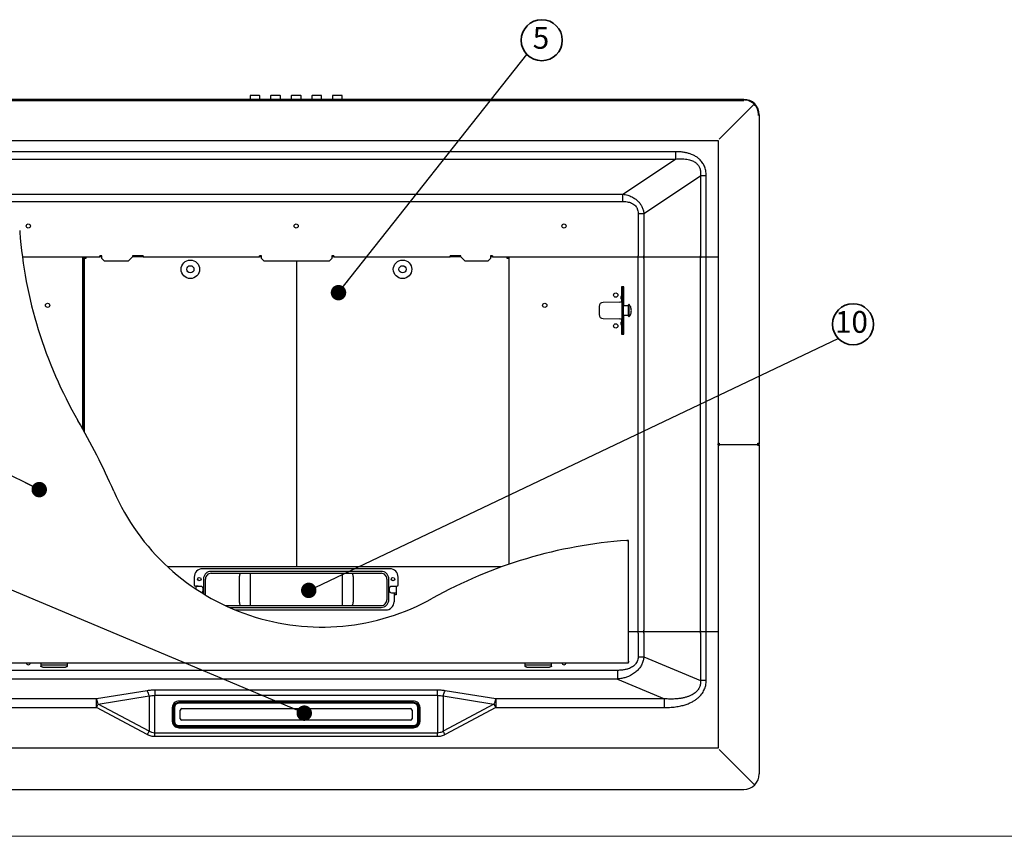
# Model space of a CAD drawing. Units: millimetres. Extents: x 95 to 4346, y 68 to 2908.
# Drawn here: x 638 to 1593, y 68 to 861 of the extents above; entities that cross this region are included whole.
import ezdxf

# ---------------------------------------------------------------- set-up
doc = ezdxf.new("R2010")
doc.units = ezdxf.units.MM
doc.header["$LTSCALE"] = 10
doc.styles.add('SLDTEXTSTYLE0', font='TXT', dxfattribs={"width": 0.7, "bigfont": 'bigfont'})
doc.styles.get("Standard").update_dxf_attribs({"font": 'txt', "bigfont": 'bigfont'})
doc.dimstyles.new('SLDDIMSTYLE5', dxfattribs={"dimtxt": 0.18, "dimasz": 15, "dimexe": 0, "dimexo": 0.0625, "dimgap": 0, "dimtad": 0, "dimtih": 1, "dimtoh": 1, "dimdec": 0, "dimrnd": 1e-09, "dimzin": 0, "dimdsep": 46, "dimtxsty": 'Standard', "dimblk1": 'DOT', "dimblk2": 'DOT', "dimsah": 1, "dimcen": 0.09, "dimadec": 0, "dimazin": 0, "dimtfac": 15, "dimtdec": 0, "dimtofl": 0, "dimtmove": 0, "dimatfit": 3, "dimldrblk": 'DOT', "dimfxl": 1, "dimfrac": 2, "dimtolj": 1, "dimtzin": 0, "dimarcsym": 0})

# ---------------------------------------------------------------- blocks, each defined once
blk = doc.blocks.new('様式_0')
at = {"lineweight": 18}
blk.add_line((-2.73, 65), (4020, 65), dxfattribs=at)
blk = doc.blocks.new('_Dot')
at = {"color": 0, "linetype": 'ByBlock', "lineweight": -2}
blk.add_line((-0.5, 0), (-1, 0), dxfattribs=at)
at = {"color": 0, "linetype": 'ByBlock', "const_width": 0.5}
blk.add_lwpolyline([(-0.25, 0, 1), (0.25, 0, 1)], format="xyb", close=True, dxfattribs=at)
blk = doc.blocks.new('SW_NOTE_0_108')
at = {"color": 0, "linetype": 'Continuous', "lineweight": 35}
blk.add_circle((14.39, 13.79), 19.93, dxfattribs=at)
at = {"color": 0, "linetype": 'Continuous', "lineweight": 35, "insert": (12.85, 26.64), "char_height": 21.167, "attachment_point": 2, "style": 'SLDTEXTSTYLE0'}
blk.add_mtext('10', dxfattribs=at)
blk = doc.blocks.new('SW_NOTE_0_109')
at = {"color": 0, "linetype": 'Continuous', "lineweight": 35}
blk.add_circle((14.39, 13.79), 19.93, dxfattribs=at)
at = {"color": 0, "linetype": 'Continuous', "lineweight": 35, "insert": (13.62, 26.64), "char_height": 21.17, "attachment_point": 2, "style": 'SLDTEXTSTYLE0'}
blk.add_mtext('5', dxfattribs=at)

msp = doc.modelspace()

# ---------------------------------------------------------------- linework, layer by layer
at = {"color": 7, "linetype": 'Continuous', "lineweight": 25}
for p, q in [((861.83, 787.7), (861.33, 787.2)), ((861.33, 787.2), (861.33, 783.7)), ((861.83, 787.7), (870.33, 787.7)), ((870.83, 787.2), (870.33, 787.7)), ((870.83, 783.7), (870.83, 787.2)), ((881.83, 787.7), (881.33, 787.2)), ((881.33, 787.2), (881.33, 783.7)), ((881.83, 787.7), (890.33, 787.7)), ((890.83, 787.2), (890.33, 787.7)), ((890.83, 783.7), (890.83, 787.2)), ((901.83, 787.7), (901.33, 787.2)), ((901.33, 787.2), (901.33, 783.7)), ((901.83, 787.7), (910.33, 787.7)), ((910.83, 787.2), (910.33, 787.7)), ((910.83, 783.7), (910.83, 787.2)), ((921.83, 787.7), (921.33, 787.2)), ((921.33, 787.2), (921.33, 783.7)), ((921.83, 787.7), (930.33, 787.7)), ((930.83, 787.2), (930.33, 787.7)), ((930.83, 783.7), (930.83, 787.2)), ((941.83, 787.7), (941.33, 787.2)), ((941.33, 787.2), (941.33, 783.7)), ((941.83, 787.7), (950.33, 787.7)), ((950.83, 787.2), (950.33, 787.7)), ((950.83, 783.7), (950.83, 787.2)), ((1340.58, 783.7), (471.58, 783.7)), ((471.58, 782.5), (1340.58, 782.5)), ((1316.78, 744.9), (1350.76, 778.88)), ((1340.58, 783.7), (1340.58, 783.1)), ((1340.58, 783.1), (1340.58, 782.5)), ((1354.38, 768.7), (1354.98, 768.7)), ((1355.58, 768.7), (1354.98, 768.7)), ((1355.58, 768.7), (1355.58, 449.9)), ((496.58, 743.7), (1315.58, 743.7)), ((1315.58, 743.7), (1315.58, 448.9)), ((1274.42, 732.84), (537.74, 732.84)), ((537.74, 725.77), (1274.42, 725.77)), ((1223.21, 691.63), (1274.42, 725.77)), ((1243.6, 672.92), (1298.56, 709.56)), ((1298.56, 709.56), (1298.56, 631.9)), ((1304.11, 631.9), (1304.11, 709.56)), ((588.95, 691.63), (1223.21, 691.63)), ((588.95, 684.56), (1223.21, 684.56)), ((1238.05, 672.92), (1238.05, 631.9)), ((1243.6, 672.92), (1243.6, 631.9)), ((717.58, 631.9), (715.58, 631.9)), ((715.58, 630.7), (715.58, 631.9)), ((717.58, 629.2), (717.58, 631.9)), ((747.08, 631.9), (747.08, 630.7)), ((757.58, 631.9), (747.08, 631.9)), ((757.58, 631.9), (757.58, 630.7)), ((872.58, 631.9), (870.58, 631.9)), ((870.58, 630.7), (870.58, 631.9)), ((872.58, 629.2), (872.58, 631.9)), ((940.58, 631.9), (940.58, 629.2)), ((942.58, 631.9), (940.58, 631.9)), ((942.58, 631.9), (942.58, 630.7)), ((1066.08, 631.9), (1055.58, 631.9)), ((1055.58, 630.7), (1055.58, 631.9)), ((1066.08, 630.7), (1066.08, 631.9)), ((1094.58, 631.9), (1094.58, 629.2)), ((1096.58, 631.9), (1094.58, 631.9)), ((1096.58, 631.9), (1096.58, 630.7)), ((1238.05, 630.7), (1238.05, 631.9)), ((1304.11, 630.7), (1304.11, 631.9)), ((640.3, 630.7), (715.58, 630.7)), ((698.58, 630.45), (640.33, 630.45)), ((699.78, 630.45), (698.58, 630.45)), ((698.58, 630.45), (698.58, 629.25)), ((699.78, 462.18), (699.78, 630.45)), ((700.38, 629.73), (700.38, 461.1)), ((701.68, 629.72), (700.38, 629.72)), ((702.08, 629.5), (701.58, 629.59)), ((701.87, 630.61), (701.89, 629.82)), ((717.58, 630.7), (715.58, 630.7)), ((720.08, 626.7), (717.58, 629.2)), ((743.08, 626.7), (720.08, 626.7)), ((747.08, 630.7), (743.08, 626.7)), ((757.58, 630.7), (747.08, 630.7)), ((757.58, 630.7), (870.58, 630.7)), ((872.58, 630.7), (870.58, 630.7)), ((875.08, 626.7), (872.58, 629.2)), ((938.08, 626.7), (875.08, 626.7)), ((906.38, 626.7), (906.38, 330.3)), ((940.58, 629.2), (938.08, 626.7)), ((942.58, 630.7), (940.58, 630.7)), ((942.58, 630.7), (1055.58, 630.7)), ((1066.08, 630.7), (1055.58, 630.7)), ((1070.08, 626.7), (1066.08, 630.7)), ((1092.08, 626.7), (1070.08, 626.7)), ((1094.58, 629.2), (1092.08, 626.7)), ((1096.58, 630.7), (1094.58, 630.7)), ((1096.58, 630.7), (1238.05, 630.7)), ((1110.88, 629.84), (1110.9, 630.68)), ((1112.26, 629.71), (1111.04, 629.69)), ((1112.38, 629.72), (1111.08, 629.72)), ((1112.38, 630.45), (1112.38, 332.2)), ((1113.58, 630.45), (1112.38, 630.45)), ((1238.05, 630.45), (1113.58, 630.45)), ((1238.05, 629.25), (1238.05, 630.45)), ((1238.05, 268.15), (1238.05, 629.25)), ((1243.6, 629.25), (1243.6, 268.15)), ((1244.26, 630.7), (1299.22, 630.7)), ((1299.22, 630.45), (1244.26, 630.45)), ((1298.56, 268.15), (1298.56, 629.25)), ((1304.11, 630.7), (1314.38, 630.7)), ((1304.11, 629.25), (1304.11, 630.45)), ((1314.38, 630.45), (1304.11, 630.45)), ((1304.11, 268.15), (1304.11, 629.25)), ((1314.38, 630.7), (1315.58, 630.7)), ((1315.58, 630.45), (1314.38, 630.45)), ((1224.05, 601.7), (1222.05, 601.7)), ((1222.05, 601.7), (1222.05, 593.04)), ((1222.15, 601.2), (1222.05, 601.2)), ((1222.15, 601.2), (1222.95, 601.2)), ((1223.75, 601.2), (1222.95, 601.2)), ((1222.95, 601.2), (1222.95, 598.55)), ((1222.95, 598.55), (1222.95, 587.3)), ((1223.75, 598.55), (1223.75, 601.2)), ((1223.75, 587.3), (1223.75, 598.55)), ((1224.05, 583.2), (1224.05, 601.7)), ((1220.37, 586.65), (1204.13, 586.55)), ((1221.35, 591.95), (1221.35, 589.95)), ((1222.15, 589.95), (1221.35, 589.95)), ((1222.05, 589.95), (1222.05, 587.85)), ((1222.15, 591.95), (1222.15, 591.71)), ((1222.95, 591.8), (1222.15, 591.8)), ((1222.15, 591.71), (1222.15, 578.7)), ((1222.95, 587.3), (1222.95, 584.95)), ((1222.95, 572.45), (1222.95, 584.95)), ((1223.75, 584.95), (1223.75, 587.3)), ((1223.75, 572.45), (1223.75, 584.95)), ((1228.45, 583.2), (1223.75, 583.2)), ((1228.95, 584.5), (1228.45, 584)), ((1228.45, 584), (1228.45, 575.62)), ((1229.45, 584.5), (1228.95, 584.5)), ((1228.95, 575.32), (1228.95, 584.5)), ((1229.45, 575.32), (1229.45, 584.5)), ((1200.15, 582.55), (1200.15, 574.85)), ((1222.15, 578.7), (1222.15, 565.68)), ((1223.75, 574.2), (1228.45, 574.2)), ((1224.05, 555.7), (1224.05, 574.2)), ((1228.45, 575.62), (1228.45, 573.4)), ((1228.95, 572.9), (1228.95, 575.32)), ((1229.45, 572.9), (1229.45, 575.32)), ((1204.13, 570.85), (1220.37, 570.75)), ((1221.35, 567.45), (1221.35, 565.45)), ((1221.35, 567.45), (1222.15, 567.45)), ((1222.05, 569.55), (1222.05, 567.45)), ((1222.05, 564.36), (1222.05, 555.7)), ((1222.15, 565.68), (1222.15, 565.45)), ((1222.15, 565.6), (1222.95, 565.6)), ((1222.95, 572.45), (1222.95, 570.1)), ((1222.95, 570.1), (1222.95, 558.85)), ((1223.75, 570.1), (1223.75, 572.45)), ((1223.75, 558.85), (1223.75, 570.1)), ((1228.45, 573.4), (1228.95, 572.9)), ((1228.95, 572.9), (1229.45, 572.9)), ((1222.05, 556.2), (1222.15, 556.2)), ((1222.05, 555.7), (1224.05, 555.7)), ((1222.95, 556.2), (1222.15, 556.2)), ((1222.95, 558.85), (1222.95, 556.2)), ((1222.95, 556.2), (1223.75, 556.2)), ((1223.75, 556.2), (1223.75, 558.85)), ((700.38, 552.45), (699.78, 552.45)), ((1316.78, 449.9), (1316.78, 448.7)), ((1354.38, 449.9), (1355.58, 449.9)), ((1354.38, 449.3), (1354.38, 448.7)), ((1315.58, 448.5), (1315.58, 448.9)), ((1315.58, 448.9), (1316.18, 448.9)), ((1316.18, 448.5), (1315.58, 448.5)), ((1315.58, 448.5), (1315.58, 153.7)), ((1316.78, 448.7), (1354.31, 448.7)), ((1316.78, 448.7), (1316.78, 447.5)), ((1354.38, 448.7), (1354.31, 448.7)), ((1354.38, 448.7), (1354.38, 448.1)), ((1355.58, 447.5), (1354.38, 447.5)), ((1355.58, 447.5), (1355.58, 128.7)), ((1227.78, 355.43), (1227.78, 355.43)), ((1228.58, 355.49), (1228.58, 355.48)), ((1228.58, 237.28), (1228.58, 355.48)), ((997.08, 327.9), (815.08, 327.9)), ((988.58, 325.4), (823.58, 325.4)), ((1105.27, 329.7), (1102.33, 329.7)), ((807.08, 319.9), (807.08, 312.4)), ((817.98, 302.49), (817.98, 317.9)), ((823.58, 323.5), (851.96, 323.5)), ((850.8, 317.9), (850.8, 297.9)), ((861.35, 323.5), (861.35, 317.9)), ((861.35, 323.5), (950.8, 323.5)), ((861.35, 317.9), (861.35, 297.9)), ((950.8, 323.5), (950.8, 317.9)), ((950.8, 317.9), (950.8, 297.9)), ((960.19, 323.5), (988.58, 323.5)), ((961.36, 317.9), (961.36, 297.9)), ((994.18, 317.9), (994.18, 297.9)), ((996.08, 297.9), (996.08, 317.9)), ((1005.08, 312.4), (1005.08, 319.9)), ((811.08, 310.9), (808.58, 310.9)), ((809.08, 310.7), (809.08, 310.9)), ((809.68, 310.7), (809.08, 310.7)), ((810.88, 310.7), (809.68, 310.7)), ((813.68, 310.7), (810.88, 310.7)), ((811.08, 310.9), (811.08, 310.7)), ((815.68, 306.7), (815.68, 308.7)), ((996.48, 308.7), (996.48, 306.7)), ((1001.28, 310.7), (998.48, 310.7)), ((1001.08, 310.9), (1003.58, 310.9)), ((1001.08, 310.9), (1001.08, 310.7)), ((1002.48, 310.7), (1001.28, 310.7)), ((1003.08, 310.7), (1002.48, 310.7)), ((1003.08, 310.9), (1003.08, 310.7)), ((1003.08, 310.7), (1003.08, 304.7)), ((861.35, 297.9), (861.35, 292.3)), ((950.8, 297.9), (950.8, 292.3)), ((998.48, 304.7), (1001.28, 304.7)), ((1001.08, 304.7), (1001.08, 295.9)), ((1003.08, 302.7), (1001.08, 302.7)), ((1001.28, 304.7), (1002.48, 304.7)), ((1002.48, 304.7), (1003.08, 304.7)), ((1003.08, 304.7), (1003.08, 302.7)), ((837.14, 292.3), (851.96, 292.3)), ((847.14, 287.9), (993.08, 287.9)), ((861.35, 292.3), (950.8, 292.3)), ((960.19, 292.3), (988.58, 292.3)), ((1238.05, 266.95), (1238.05, 268.15)), ((1304.11, 266.95), (1304.11, 268.15)), ((1228.58, 266.95), (1238.05, 266.95)), ((1238.05, 266.7), (1228.58, 266.7)), ((1238.05, 265.5), (1238.05, 266.7)), ((1238.05, 265.5), (1238.05, 242.43)), ((1243.6, 265.5), (1243.6, 242.43)), ((1244.26, 266.95), (1299.22, 266.95)), ((1299.22, 266.7), (1244.26, 266.7)), ((1298.56, 265.5), (1298.56, 219.53)), ((1304.11, 266.95), (1314.38, 266.95)), ((1304.11, 265.5), (1304.11, 266.7)), ((1314.38, 266.7), (1304.11, 266.7)), ((1304.11, 219.53), (1304.11, 265.5)), ((1314.38, 266.95), (1315.58, 266.95)), ((1315.58, 266.7), (1314.38, 266.7)), ((1243.6, 242.43), (1298.56, 219.53)), ((583.58, 236.48), (1228.58, 236.48)), ((658.08, 236.48), (658.08, 234.58)), ((658.08, 234.58), (684.08, 234.58)), ((658.08, 234.58), (658.08, 233.49)), ((660.08, 232.49), (682.08, 232.49)), ((684.08, 234.58), (684.08, 236.48)), ((684.08, 233.49), (684.08, 234.58)), ((1128.08, 236.48), (1128.08, 234.58)), ((1128.08, 234.58), (1154.08, 234.58)), ((1128.08, 234.58), (1128.08, 233.49)), ((1130.08, 232.49), (1152.08, 232.49)), ((1154.08, 234.58), (1154.08, 236.48)), ((1154.08, 233.49), (1154.08, 234.58)), ((1226.98, 238.08), (1226.98, 238.08)), ((1228.58, 238.08), (1228.58, 237.28)), ((1228.58, 236.48), (1228.58, 237.28)), ((1217.9, 229.24), (594.26, 229.24)), ((1217.9, 220.76), (594.26, 220.76)), ((1217.9, 220.76), (1263.79, 201.64)), ((712.22, 201.64), (548.36, 201.64)), ((761.58, 209.49), (712.22, 201.64)), ((714.03, 196.55), (763.39, 204.4)), ((763.39, 204.4), (763.39, 170.23)), ((1043.34, 210.06), (768.81, 210.06)), ((768.81, 168.37), (768.81, 205.03)), ((768.81, 205.03), (1043.34, 205.03)), ((1043.34, 205.03), (1043.34, 210.06)), ((1043.34, 205.03), (1043.34, 168.37)), ((1048.77, 204.4), (1048.77, 170.23)), ((1048.77, 204.4), (1098.12, 196.55)), ((1099.93, 201.64), (1050.58, 209.49)), ((1099.93, 201.64), (1099.93, 198.01)), ((1263.79, 201.64), (1099.93, 201.64)), ((548.36, 193.16), (712.22, 193.16)), ((712.22, 193.16), (712.22, 198.01)), ((761.58, 166.84), (712.22, 193.16)), ((763.39, 170.23), (714.03, 196.55)), ((785.83, 193.27), (785.83, 179.66)), ((786.83, 179.32), (786.83, 192.93)), ((787.08, 193.16), (787.08, 179.08)), ((788.08, 193.51), (788.08, 179.43)), ((1020.08, 197.92), (792.08, 197.92)), ((1020.08, 197.26), (792.08, 197.26)), ((1019.83, 199.37), (792.33, 199.37)), ((792.33, 198.09), (1019.83, 198.09)), ((1019.83, 197.92), (792.33, 197.92)), ((795.08, 192.1), (1017.08, 192.1)), ((1024.08, 179.43), (1024.08, 193.51)), ((1025.08, 179.08), (1025.08, 193.16)), ((1025.33, 192.93), (1025.33, 179.32)), ((1026.33, 179.66), (1026.33, 193.27)), ((1098.12, 196.55), (1048.77, 170.23)), ((1099.93, 193.16), (1050.58, 166.84)), ((1098.12, 196.55), (1099.93, 193.16)), ((1099.93, 198.01), (1099.93, 193.16)), ((1099.93, 193.16), (1263.79, 193.16)), ((793.58, 182.24), (793.58, 190.69)), ((1018.58, 190.69), (1018.58, 182.24)), ((787.08, 179.08), (787.08, 178.76)), ((792.08, 175.67), (1020.08, 175.67)), ((792.08, 174.39), (1020.08, 174.39)), ((1019.83, 174.22), (792.33, 174.22)), ((792.33, 173.56), (1019.83, 173.56)), ((1017.08, 180.84), (795.08, 180.84)), ((1025.08, 179.08), (1025.08, 178.76)), ((768.81, 164.92), (768.81, 168.37)), ((1043.34, 168.37), (768.81, 168.37)), ((1043.34, 164.92), (768.81, 164.92)), ((1043.34, 164.92), (1043.34, 168.37)), ((1315.58, 153.7), (496.58, 153.7)), ((1316.78, 152.5), (1350.76, 118.52)), ((471.58, 113.7), (1340.58, 113.7))]:
    msp.add_line(p, q, dxfattribs=at)
at = {"color": 8, "linetype": 'Continuous', "lineweight": 25}
for p, q in [((698.58, 629.25), (698.58, 464.33)), ((1222.15, 601.2), (1222.15, 593.08)), ((1222.15, 564.32), (1222.15, 556.2)), ((1316.18, 448.9), (1316.18, 448.5)), ((1102.33, 329.7), (781.52, 329.7)), ((816.08, 317.9), (816.08, 303.64)), ((809.08, 308.09), (809.08, 310.7)), ((841.29, 290.4), (988.58, 290.4))]:
    msp.add_line(p, q, dxfattribs=at)
at = {"color": 7, "linetype": 'Continuous', "lineweight": 25, "flags": 128}
for points in [[(1244.26, 630.7), (1244.13, 630.72), (1244.01, 630.79), (1243.89, 630.9), (1243.79, 631.05), (1243.71, 631.23), (1243.65, 631.44), (1243.61, 631.67), (1243.6, 631.9)], [(1299.22, 630.7), (1299.09, 630.72), (1298.97, 630.79), (1298.85, 630.9), (1298.75, 631.05), (1298.67, 631.23), (1298.61, 631.44), (1298.57, 631.67), (1298.56, 631.9)], [(1243.6, 629.25), (1243.61, 629.49), (1243.65, 629.71), (1243.71, 629.92), (1243.79, 630.1), (1243.89, 630.25), (1244.01, 630.36), (1244.13, 630.43), (1244.26, 630.45)], [(1298.56, 629.25), (1298.57, 629.49), (1298.61, 629.71), (1298.67, 629.92), (1298.75, 630.1), (1298.85, 630.25), (1298.97, 630.36), (1299.09, 630.43), (1299.22, 630.45)], [(1222.16, 585.62), (1222.15, 585.62), (1221.95, 585.6)], [(1221.95, 571.8), (1222.15, 571.78), (1222.16, 571.78)], [(851.96, 323.5), (851.74, 323.39), (851.52, 323.07), (851.31, 322.56), (851.14, 321.86), (850.99, 321.01), (850.88, 320.04), (850.82, 318.99), (850.8, 317.9)], [(960.19, 323.5), (960.42, 323.39), (960.64, 323.07), (960.84, 322.56), (961.02, 321.86), (961.16, 321.01), (961.27, 320.04), (961.34, 318.99), (961.36, 317.9)], [(850.8, 297.9), (850.82, 296.81), (850.88, 295.76), (850.99, 294.79), (851.14, 293.94), (851.31, 293.24), (851.52, 292.73), (851.74, 292.41), (851.96, 292.3)], [(961.36, 297.9), (961.34, 296.81), (961.27, 295.76), (961.16, 294.79), (961.02, 293.94), (960.84, 293.24), (960.64, 292.73), (960.42, 292.41), (960.19, 292.3)], [(1244.26, 266.95), (1244.13, 266.97), (1244.01, 267.04), (1243.89, 267.15), (1243.79, 267.3), (1243.71, 267.48), (1243.65, 267.69), (1243.61, 267.92), (1243.6, 268.15)], [(1299.22, 266.95), (1299.09, 266.97), (1298.97, 267.04), (1298.85, 267.15), (1298.75, 267.3), (1298.67, 267.48), (1298.61, 267.69), (1298.57, 267.92), (1298.56, 268.15)], [(1243.6, 265.5), (1243.61, 265.74), (1243.65, 265.96), (1243.71, 266.17), (1243.79, 266.35), (1243.89, 266.5), (1244.01, 266.61), (1244.13, 266.68), (1244.26, 266.7)], [(1298.56, 265.5), (1298.57, 265.74), (1298.61, 265.96), (1298.67, 266.17), (1298.75, 266.35), (1298.85, 266.5), (1298.97, 266.61), (1299.09, 266.68), (1299.22, 266.7)], [(660.08, 232.49), (659.69, 232.51), (659.31, 232.57), (658.97, 232.66), (658.66, 232.78), (658.42, 232.93), (658.23, 233.11), (658.12, 233.29), (658.08, 233.49)], [(684.08, 233.49), (684.04, 233.29), (683.93, 233.11), (683.74, 232.93), (683.49, 232.78), (683.19, 232.66), (682.84, 232.57), (682.47, 232.51), (682.08, 232.49)], [(1130.08, 232.49), (1129.69, 232.51), (1129.31, 232.57), (1128.97, 232.66), (1128.66, 232.78), (1128.42, 232.93), (1128.23, 233.11), (1128.12, 233.29), (1128.08, 233.49)], [(1154.08, 233.49), (1154.04, 233.29), (1153.93, 233.11), (1153.74, 232.93), (1153.49, 232.78), (1153.19, 232.66), (1152.84, 232.57), (1152.47, 232.51), (1152.08, 232.49)], [(712.22, 198.01), (712.22, 198.55), (712.22, 199.07), (712.22, 199.57), (712.22, 200.04), (712.22, 200.49), (712.22, 200.9), (712.22, 201.29), (712.22, 201.64)], [(712.22, 193.16), (712.45, 193.59), (712.69, 194.03), (712.92, 194.46), (713.15, 194.89), (713.37, 195.31), (713.6, 195.73), (713.82, 196.14), (714.03, 196.55)], [(786.83, 192.93), (786.93, 193.94), (787, 194.2)], [(1025.05, 194.56), (1025.22, 193.94), (1025.33, 192.93)], [(787.08, 178.74), (787.17, 177.82), (787.46, 176.95)], [(1024.76, 177.1), (1024.98, 177.82), (1025.08, 178.74)]]:
    msp.add_lwpolyline(points, dxfattribs=at)
at = {"color": 8, "linetype": 'Continuous', "lineweight": 25, "flags": 128}
for points in [[(787.11, 177.68), (786.93, 178.31), (786.83, 179.32)], [(1025.33, 179.32), (1025.22, 178.31), (1025.16, 178.04)]]:
    msp.add_lwpolyline(points, dxfattribs=at)
at = {"color": 7, "linetype": 'Continuous', "lineweight": 25}
for centre, radius in [((646.08, 660.7), 2), ((906.08, 660.7), 2), ((1166.08, 660.7), 2), ((803.38, 618.7), 9), ((803.38, 618.7), 3.5), ((1009.38, 618.7), 9), ((1009.38, 618.7), 3.5), ((1216.25, 593.7), 2.1), ((664.78, 583.7), 2.1), ((1147.38, 583.7), 2.1), ((1216.25, 563.7), 2.1), ((812.08, 317.9), 1.7), ((1000.08, 317.9), 1.7)]:
    msp.add_circle(centre, radius, dxfattribs=at)
for centre, radius, start, end in [((1340.58, 768.7), 15, 0, 90), ((1340.58, 768.7), 14.4, 45, 90), ((1340.58, 768.7), 14.4, 0, 45), ((1065.14, 686.48), 428.49, 184.22928, 210.06422), ((1065.14, 686.48), 428.49, 184.22928, 210.06422), ((1222.55, 591.95), 1.2, 70.52878, 180), ((1204.15, 582.55), 4, 90.35285, 180), ((1220.36, 588.45), 1.8, 270.35285, 357.18488), ((1222.55, 591.95), 0.4, 0, 180), ((1204.15, 574.85), 4, 180, 269.64715), ((1220.36, 568.95), 1.8, 2.81512, 89.64715), ((1222.55, 565.45), 1.2, 180, 289.47122), ((1222.55, 565.45), 0.4, 180, 0), ((100.67, 128.2), 685.91, 23.65543, 30.06422), ((100.67, 128.2), 685.91, 23.65543, 30.06422), ((930.99, 491.91), 220.57, 203.65543, 299.13725), ((1258.58, -95.75), 452.23, 94.00684, 119.13725), ((1258.58, -95.75), 452.23, 94.00684, 119.13725), ((1258.58, -95.75), 452.23, 93.90524, 94.00684), ((815.08, 319.9), 8, 90, 180), ((997.08, 319.9), 8, 0, 90), ((823.58, 317.9), 5.6, 135, 180), ((823.58, 317.9), 5.6, 90, 135), ((988.58, 317.9), 5.6, 45, 90), ((988.58, 317.9), 5.6, 0, 45), ((808.58, 312.4), 1.5, 180, 270), ((813.68, 308.7), 2, 0, 90), ((813.68, 306.7), 2, 285.97492, 0), ((998.48, 308.7), 2, 90, 180), ((998.48, 306.7), 2, 180, 270), ((1003.58, 312.4), 1.5, 270, 0), ((988.58, 297.9), 5.6, 315, 0), ((988.58, 297.9), 5.6, 270, 315), ((993.08, 295.9), 8, 270, 0), ((646.08, 236.7), 2, 186.3137, 353.6863), ((1166.08, 236.7), 2, 186.3137, 353.6863), ((693.68, 192.18), 20.81, 12.11981, 27.02896), ((743.04, 200.03), 20.81, 12.11981, 27.02896), ((1118.47, 192.18), 20.81, 152.97104, 167.88019), ((795.03, 190.64), 1.46, 88.24447, 178.12966), ((1017.12, 190.64), 1.46, 1.87034, 91.75553), ((795.03, 182.29), 1.46, 181.87034, 271.75553), ((1017.12, 182.29), 1.46, 268.24447, 358.12966), ((791.93, 179.24), 4.85, 181.87034, 271.75553), ((1020.23, 179.24), 4.85, 268.24447, 358.12966), ((1340.58, 128.7), 15, 270, 0)]:
    msp.add_arc(centre, radius, start, end, dxfattribs=at)
at = {"color": 8, "linetype": 'Continuous', "lineweight": 25}
for centre, radius, start, end in [((792.23, 192.63), 5.46, 88.96875, 163.22656), ((1019.95, 192.66), 5.44, 20.5398, 91.32838)]:
    msp.add_arc(centre, radius, start, end, dxfattribs=at)
at = {"color": 7, "linetype": 'Continuous', "lineweight": 25}
for points, knots in [([(1304.11, 709.56), (1304.02, 711.24), (1303.91, 713.69), (1303.12, 716.75), (1302.15, 719.44), (1300.44, 722.52), (1297.93, 725.37), (1295.21, 727.54), (1292.38, 729.24), (1289.32, 730.55), (1286.06, 731.55), (1282.59, 732.27), (1278.66, 732.76), (1275.86, 732.81), (1274.42, 732.84)], [0, 0, 0, 0, 0.118484, 0.171631, 0.222168, 0.319368, 0.417589, 0.487584, 0.563851, 0.649241, 0.721461, 0.80312, 0.898534, 1, 1, 1, 1]), ([(1274.42, 725.77), (1275.84, 725.88), (1278.53, 726.1), (1282.22, 726), (1285.36, 725.64), (1288.47, 724.96), (1291.11, 723.96), (1293.25, 722.7), (1294.94, 721.37), (1296.3, 719.83), (1297.29, 718.15), (1298.14, 716.19), (1298.78, 713.29), (1298.64, 710.84), (1298.56, 709.56)], [0, 0, 0, 0, 0.124366, 0.236676, 0.322228, 0.400866, 0.514811, 0.567097, 0.617009, 0.702028, 0.744063, 0.78684, 0.887696, 1, 1, 1, 1]), ([(1223.21, 691.63), (1224.78, 691.34), (1227.74, 690.8), (1231.72, 689.25), (1235.05, 687.33), (1237.78, 685.07), (1239.99, 682.49), (1241.72, 679.61), (1243, 676.39), (1243.39, 674.09), (1243.6, 672.92)], [0, 0, 0, 0, 0.1612, 0.302719, 0.42808, 0.545535, 0.655868, 0.766373, 0.88032, 1, 1, 1, 1]), ([(1223.21, 684.56), (1224.16, 684.53), (1225.94, 684.49), (1228.4, 684.08), (1230.7, 683.42), (1232.86, 682.44), (1234.76, 681.05), (1235.99, 679.66), (1236.72, 678.49), (1237.36, 677.18), (1237.94, 675.32), (1238.01, 673.73), (1238.05, 672.92)], [0, 0, 0, 0, 0.133892, 0.250058, 0.350884, 0.470509, 0.582243, 0.680163, 0.728694, 0.777344, 0.885254, 1, 1, 1, 1]), ([(637.71, 656.48), (637.71, 656.46), (637.71, 656.43), (637.73, 656.22), (637.74, 655.97), (637.77, 655.64), (637.8, 655.24), (637.81, 655.01), (637.82, 654.88)], [0, 0, 0, 0, 0.2433385, 0.3699923, 0.4996179, 0.7153714, 0.8491825, 1, 1, 1, 1]), ([(700.38, 629.73), (700.4, 629.73), (700.43, 629.72), (700.7, 629.7), (701.1, 629.65), (701.42, 629.61), (701.58, 629.59)], [0, 0, 0, 0, 0.244584, 0.492547, 0.74424, 1, 1, 1, 1]), ([(701.68, 629.71), (701.68, 629.71), (701.68, 629.71), (701.71, 629.7), (701.75, 629.68), (701.82, 629.65), (701.93, 629.59), (702.03, 629.53), (702.08, 629.5)], [0, 0, 0, 0, 0.124409, 0.248838, 0.374244, 0.501561, 0.750315, 1, 1, 1, 1]), ([(702.08, 629.5), (702.05, 629.66), (701.99, 629.97), (701.93, 630.3), (701.89, 630.51), (701.88, 630.57), (701.87, 630.6)], [0, 0, 0, 0, 0.334116, 0.667694, 0.842701, 1, 1, 1, 1]), ([(702.08, 629.5), (702.05, 629.55), (701.99, 629.64), (701.93, 629.76), (701.9, 629.83), (701.88, 629.87), (701.87, 629.9), (701.87, 629.9), (701.87, 629.9)], [0, 0, 0, 0, 0.248497, 0.497699, 0.625204, 0.750793, 0.875404, 1, 1, 1, 1]), ([(1110.89, 630.66), (1110.89, 630.65), (1110.89, 630.63), (1110.86, 630.5), (1110.83, 630.31), (1110.77, 629.97), (1110.71, 629.66), (1110.68, 629.5)], [0, 0, 0, 0, 0.133287, 0.278969, 0.42878, 0.713869, 1, 1, 1, 1]), ([(1110.89, 629.9), (1110.89, 629.9), (1110.89, 629.9), (1110.88, 629.87), (1110.86, 629.83), (1110.82, 629.76), (1110.77, 629.64), (1110.71, 629.55), (1110.68, 629.5)], [0, 0, 0, 0, 0.124448, 0.248915, 0.374358, 0.501714, 0.750657, 1, 1, 1, 1]), ([(1110.68, 629.5), (1110.69, 629.51), (1110.72, 629.53), (1110.77, 629.56), (1110.83, 629.59), (1110.89, 629.62), (1110.93, 629.64), (1110.96, 629.66), (1111, 629.68), (1111.03, 629.69), (1111.05, 629.7), (1111.06, 629.7), (1111.07, 629.71), (1111.07, 629.71), (1111.08, 629.71), (1111.08, 629.71), (1111.08, 629.71)], [0, 0, 0, 0, 0.0745158, 0.1496802, 0.2715497, 0.3971021, 0.4558599, 0.5151358, 0.6139359, 0.7156439, 0.7643466, 0.813414, 0.8592317, 0.9053646, 0.9525052, 1, 1, 1, 1]), ([(1110.68, 629.5), (1110.76, 629.52), (1110.93, 629.55), (1111.09, 629.57), (1111.18, 629.59)], [0, 0, 0, 0, 0.499928, 1, 1, 1, 1]), ([(1111.18, 629.59), (1111.24, 629.6), (1111.38, 629.62), (1111.58, 629.64), (1111.76, 629.66), (1111.93, 629.68), (1112.08, 629.7), (1112.18, 629.71), (1112.25, 629.72), (1112.29, 629.72), (1112.32, 629.72), (1112.35, 629.73), (1112.36, 629.73), (1112.37, 629.73), (1112.38, 629.73), (1112.38, 629.73), (1112.38, 629.73)], [0, 0, 0, 0, 0.1066891, 0.2164567, 0.3231517, 0.4329756, 0.5390556, 0.6482449, 0.7008612, 0.753845, 0.8062172, 0.8589528, 0.8939401, 0.9290353, 0.9644616, 1, 1, 1, 1]), ([(1229.48, 572.98), (1229.71, 573.29), (1230.28, 574.03), (1230.9, 575.4), (1231.36, 577.02), (1231.5, 578.73), (1231.34, 580.46), (1230.85, 582.14), (1230.22, 583.49), (1229.66, 584.17), (1229.47, 584.4)], [0, 0, 0, 0, 0.0930716, 0.2273006, 0.3639304, 0.5024017, 0.6424898, 0.7842832, 0.9282747, 1, 1, 1, 1]), ([(1315.58, 448.9), (1315.6, 448.98), (1315.63, 449.14), (1315.89, 449.39), (1316.29, 449.64), (1316.61, 449.81), (1316.78, 449.9)], [0, 0, 0, 0, 0.243275, 0.486684, 0.730109, 1, 1, 1, 1]), ([(1316.18, 448.9), (1316.19, 449.01), (1316.22, 449.21), (1316.44, 449.53), (1316.64, 449.76), (1316.76, 449.88), (1316.78, 449.9)], [0, 0, 0, 0, 0.313563, 0.627768, 0.942, 1, 1, 1, 1]), ([(1354.31, 448.7), (1354.31, 448.71), (1354.32, 448.74), (1354.34, 448.95), (1354.35, 449.25), (1354.37, 449.59), (1354.38, 449.81), (1354.38, 449.9)], [0, 0, 0, 0, 0.214836, 0.429673, 0.64451, 0.859347, 1, 1, 1, 1]), ([(1355.58, 449.9), (1355.57, 449.77), (1355.54, 449.5), (1355.33, 449.14), (1355.03, 448.86), (1354.69, 448.72), (1354.47, 448.71), (1354.38, 448.7)], [0, 0, 0, 0, 0.2148364, 0.4296731, 0.6445099, 0.8593467, 1, 1, 1, 1]), ([(1354.98, 449.9), (1354.98, 449.87), (1354.97, 449.8), (1354.95, 449.7), (1354.91, 449.63), (1354.87, 449.56), (1354.83, 449.5), (1354.77, 449.44), (1354.7, 449.39), (1354.63, 449.35), (1354.55, 449.33), (1354.49, 449.31), (1354.43, 449.3), (1354.39, 449.3), (1354.38, 449.3)], [0, 0, 0, 0, 0.106109, 0.212213, 0.318317, 0.371232, 0.477336, 0.530251, 0.636355, 0.742459, 0.795374, 0.896326, 0.947992, 1, 1, 1, 1]), ([(1316.78, 447.5), (1316.63, 447.58), (1316.32, 447.74), (1315.93, 447.99), (1315.64, 448.24), (1315.6, 448.41), (1315.58, 448.5)], [0, 0, 0, 0, 0.243275, 0.486684, 0.730109, 1, 1, 1, 1]), ([(1316.78, 447.5), (1316.68, 447.61), (1316.48, 447.81), (1316.26, 448.13), (1316.18, 448.36), (1316.18, 448.48), (1316.18, 448.5)], [0, 0, 0, 0, 0.3135627, 0.627768, 0.9420002, 1, 1, 1, 1]), ([(1354.38, 447.5), (1354.37, 447.64), (1354.36, 447.91), (1354.35, 448.27), (1354.33, 448.54), (1354.32, 448.68), (1354.31, 448.7), (1354.31, 448.7)], [0, 0, 0, 0, 0.214836, 0.429673, 0.64451, 0.859347, 1, 1, 1, 1]), ([(1354.38, 448.7), (1354.51, 448.69), (1354.78, 448.66), (1355.14, 448.45), (1355.41, 448.15), (1355.56, 447.81), (1355.57, 447.59), (1355.58, 447.5)], [0, 0, 0, 0, 0.214836, 0.429673, 0.64451, 0.859347, 1, 1, 1, 1]), ([(1354.38, 448.1), (1354.41, 448.1), (1354.48, 448.1), (1354.58, 448.07), (1354.65, 448.04), (1354.72, 447.99), (1354.78, 447.95), (1354.83, 447.89), (1354.89, 447.83), (1354.92, 447.75), (1354.95, 447.68), (1354.97, 447.61), (1354.98, 447.55), (1354.98, 447.52), (1354.98, 447.5)], [0, 0, 0, 0, 0.1061086, 0.212213, 0.3183174, 0.3712318, 0.4773362, 0.5302505, 0.636355, 0.7424594, 0.7953737, 0.8963256, 0.9479919, 1, 1, 1, 1]), ([(1228.58, 355.49), (1228.57, 355.48), (1228.55, 355.48), (1228.45, 355.48), (1228.33, 355.47), (1228.16, 355.46), (1227.96, 355.44), (1227.78, 355.43), (1227.59, 355.42), (1227.39, 355.41), (1227.23, 355.39), (1227.11, 355.39), (1227.01, 355.38), (1226.99, 355.38), (1226.98, 355.38)], [0, 0, 0, 0, 0.121476, 0.184894, 0.249923, 0.356324, 0.423473, 0.499783, 0.578669, 0.646711, 0.749854, 0.815325, 0.878927, 1, 1, 1, 1]), ([(1226.98, 355.38), (1227.1, 355.38), (1227.34, 355.4), (1227.74, 355.43), (1228.07, 355.45), (1228.32, 355.47), (1228.52, 355.48), (1228.56, 355.48), (1228.58, 355.48)], [0, 0, 0, 0, 0.150676, 0.284364, 0.499929, 0.629673, 0.756444, 1, 1, 1, 1]), ([(1226.98, 355.38), (1227.04, 355.38), (1227.16, 355.39), (1227.36, 355.4), (1227.53, 355.41), (1227.65, 355.42), (1227.75, 355.43), (1227.77, 355.43), (1227.78, 355.43)], [0, 0, 0, 0, 0.152789, 0.287181, 0.499936, 0.630069, 0.756966, 1, 1, 1, 1]), ([(1243.6, 242.43), (1243.42, 241.18), (1243.07, 238.67), (1241.71, 235.1), (1239.73, 231.76), (1237.04, 228.69), (1233.57, 225.93), (1229.79, 223.86), (1225.9, 222.37), (1222.05, 221.33), (1219.33, 220.96), (1217.9, 220.76)], [0, 0, 0, 0, 0.103103, 0.206134, 0.309704, 0.418704, 0.538046, 0.671265, 0.772294, 0.880422, 1, 1, 1, 1]), ([(1238.05, 242.43), (1238.01, 241.63), (1237.92, 240.05), (1237.16, 237.8), (1236.14, 236.09), (1235.09, 234.85), (1234.01, 233.81), (1232.55, 232.72), (1230.61, 231.64), (1228.22, 230.68), (1225.29, 229.89), (1221.78, 229.34), (1219.25, 229.28), (1217.9, 229.24)], [0, 0, 0, 0, 0.089146, 0.175878, 0.262446, 0.30922, 0.357132, 0.429767, 0.511546, 0.603854, 0.717479, 0.849025, 1, 1, 1, 1]), ([(1298.56, 219.53), (1298.59, 218.37), (1298.64, 216.13), (1297.86, 213.43), (1296.9, 211.49), (1296.1, 210.28), (1295.26, 209.26), (1294.42, 208.4), (1292.61, 206.79), (1290.48, 205.5), (1288.2, 204.46), (1286.92, 203.96), (1285.57, 203.5), (1283.62, 202.92), (1280.97, 202.32), (1277.46, 201.79), (1273.41, 201.45), (1268.78, 201.36), (1265.51, 201.54), (1263.79, 201.64)], [0, 0, 0, 0, 0.077303, 0.15051, 0.186195, 0.222304, 0.248381, 0.275188, 0.302861, 0.411247, 0.441013, 0.471943, 0.504085, 0.537483, 0.609369, 0.687284, 0.777951, 0.884027, 1, 1, 1, 1]), ([(1263.79, 193.16), (1265.91, 193.2), (1269.89, 193.28), (1275.5, 193.95), (1280.39, 194.91), (1284.62, 196.14), (1288.25, 197.55), (1291.34, 199.1), (1293.99, 200.76), (1296.24, 202.51), (1298.17, 204.35), (1299.77, 206.25), (1301.11, 208.23), (1302.19, 210.28), (1303.03, 212.43), (1303.88, 215.49), (1304.01, 217.89), (1304.11, 219.53)], [0, 0, 0, 0, 0.117753, 0.222306, 0.314593, 0.395824, 0.467821, 0.531867, 0.588316, 0.642189, 0.690251, 0.737085, 0.78041, 0.823783, 0.86594, 0.909045, 1, 1, 1, 1]), ([(768.81, 210.06), (767.6, 210.03), (765.15, 209.98), (762.77, 209.65), (761.58, 209.49)], [0, 0, 0, 0, 0.49647, 1, 1, 1, 1]), ([(763.39, 204.4), (764.28, 204.58), (766.05, 204.94), (767.9, 205), (768.81, 205.03)], [0, 0, 0, 0, 0.506696, 1, 1, 1, 1]), ([(1050.58, 209.49), (1049.38, 209.65), (1047.01, 209.98), (1044.56, 210.03), (1043.34, 210.06)], [0, 0, 0, 0, 0.503389, 1, 1, 1, 1]), ([(1043.34, 205.03), (1044.26, 205), (1046.11, 204.94), (1047.87, 204.58), (1048.77, 204.4)], [0, 0, 0, 0, 0.493415, 1, 1, 1, 1]), ([(792.08, 197.9), (791.44, 197.83), (790.16, 197.7), (788.54, 196.64), (787.39, 195.12), (787.23, 193.9), (787.15, 193.29)], [0, 0, 0, 0, 0.2485492, 0.498115, 0.7486236, 1, 1, 1, 1]), ([(792.08, 197.26), (791.58, 197.21), (790.8, 197.13), (789.87, 196.67), (789.23, 196.18), (788.71, 195.58), (788.21, 194.71), (788.13, 193.98), (788.08, 193.51)], [0, 0, 0, 0, 0.239457, 0.368361, 0.5, 0.631639, 0.760543, 1, 1, 1, 1]), ([(1025, 193.29), (1024.92, 193.9), (1024.77, 195.12), (1023.62, 196.64), (1021.99, 197.7), (1020.72, 197.83), (1020.08, 197.9)], [0, 0, 0, 0, 0.251376, 0.501885, 0.751451, 1, 1, 1, 1]), ([(1024.08, 193.51), (1024.02, 193.98), (1023.94, 194.71), (1023.44, 195.58), (1022.93, 196.18), (1022.29, 196.67), (1021.36, 197.13), (1020.58, 197.21), (1020.08, 197.26)], [0, 0, 0, 0, 0.239457, 0.368361, 0.5, 0.631639, 0.760543, 1, 1, 1, 1]), ([(787.12, 177.73), (787.1, 177.77), (786.92, 178.16), (786.82, 178.71), (786.85, 179.2), (786.86, 179.32)], [0, 0, 0, 0, 0.090681, 0.782607, 1, 1, 1, 1]), ([(792.33, 174.22), (791.87, 174.25), (791.23, 174.29), (790.32, 174.55), (789.59, 174.87), (788.79, 175.37), (788.07, 176.05), (787.47, 176.84), (787.23, 177.44), (787.12, 177.73)], [0, 0, 0, 0, 0.198619, 0.2781, 0.410243, 0.548206, 0.697522, 0.855831, 1, 1, 1, 1]), ([(788.08, 179.43), (788.13, 178.96), (788.21, 178.23), (788.71, 177.36), (789.23, 176.75), (789.87, 176.27), (790.8, 175.8), (791.58, 175.72), (792.08, 175.67)], [0, 0, 0, 0, 0.239457, 0.368361, 0.5, 0.631639, 0.760543, 1, 1, 1, 1]), ([(1025.13, 178.08), (1025.07, 177.84), (1024.91, 177.23), (1024.36, 176.37), (1023.59, 175.54), (1022.73, 174.95), (1021.91, 174.58), (1020.97, 174.29), (1020.27, 174.24), (1019.83, 174.22)], [0, 0, 0, 0, 0.110183, 0.279016, 0.442506, 0.594401, 0.71376, 0.818498, 1, 1, 1, 1]), ([(1020.08, 175.67), (1020.58, 175.72), (1021.36, 175.8), (1022.29, 176.27), (1022.93, 176.75), (1023.44, 177.36), (1023.94, 178.23), (1024.02, 178.96), (1024.08, 179.43)], [0, 0, 0, 0, 0.239457, 0.368361, 0.5, 0.631639, 0.760543, 1, 1, 1, 1]), ([(1025.3, 179.32), (1025.31, 179.03), (1025.32, 178.61), (1025.18, 178.21), (1025.13, 178.08)], [0, 0, 0, 0, 0.672335, 1, 1, 1, 1]), ([(768.81, 164.92), (767.63, 165.01), (765.1, 165.18), (762.8, 166.26), (761.58, 166.84)], [0, 0, 0, 0, 0.469991, 1, 1, 1, 1]), ([(768.81, 168.37), (767.89, 168.46), (765.93, 168.65), (764.26, 169.69), (763.39, 170.23)], [0, 0, 0, 0, 0.475123, 1, 1, 1, 1]), ([(1048.77, 170.23), (1047.85, 169.66), (1046.17, 168.63), (1044.22, 168.45), (1043.34, 168.37)], [0, 0, 0, 0, 0.55121, 1, 1, 1, 1]), ([(1050.58, 166.84), (1049.36, 166.26), (1047.07, 165.18), (1044.54, 165.01), (1043.34, 164.92)], [0, 0, 0, 0, 0.528207, 1, 1, 1, 1])]:
    msp.add_open_spline(points, degree=3, knots=knots, dxfattribs=at)
for points in [[(1274.42, 732.84), (1274.42, 732.19), (1274.42, 730.88), (1274.42, 728.99), (1274.42, 727.24), (1274.42, 726.26), (1274.42, 725.77)], [(1304.11, 709.56), (1303.12, 709.56), (1301.15, 709.56), (1299.42, 709.56), (1298.56, 709.56)], [(1223.21, 684.56), (1223.21, 685.21), (1223.21, 686.52), (1223.21, 688.41), (1223.21, 690.16), (1223.21, 691.14), (1223.21, 691.63)], [(1238.05, 672.92), (1239.04, 672.92), (1241.01, 672.92), (1242.74, 672.92), (1243.6, 672.92)], [(1238.05, 630.7), (1239.16, 630.7), (1241.37, 630.7), (1243.3, 630.7), (1244.26, 630.7)], [(1244.26, 630.45), (1243.3, 630.45), (1241.37, 630.45), (1239.16, 630.45), (1238.05, 630.45)], [(1299.22, 630.7), (1299.98, 630.7), (1301.5, 630.7), (1303.24, 630.7), (1304.11, 630.7)], [(1304.11, 630.45), (1303.24, 630.45), (1301.5, 630.45), (1299.98, 630.45), (1299.22, 630.45)], [(823.58, 325.4), (822.6, 325.29), (820.63, 325.06), (818.15, 323.33), (816.42, 320.85), (816.19, 318.88), (816.08, 317.9)], [(996.08, 317.9), (995.97, 318.88), (995.74, 320.85), (994.01, 323.33), (991.53, 325.06), (989.56, 325.29), (988.58, 325.4)], [(851.96, 323.5), (853.52, 323.5), (856.62, 323.5), (859.77, 323.5), (861.35, 323.5)], [(950.8, 323.5), (952.38, 323.5), (955.54, 323.5), (958.64, 323.5), (960.19, 323.5)], [(988.58, 290.4), (989.56, 290.51), (991.53, 290.74), (994.01, 292.47), (995.74, 294.95), (995.97, 296.92), (996.08, 297.9)], [(851.96, 292.3), (853.52, 292.3), (856.62, 292.3), (859.77, 292.3), (861.35, 292.3)], [(950.8, 292.3), (952.38, 292.3), (955.54, 292.3), (958.64, 292.3), (960.19, 292.3)], [(1238.05, 266.95), (1239.16, 266.95), (1241.37, 266.95), (1243.3, 266.95), (1244.26, 266.95)], [(1244.26, 266.7), (1243.3, 266.7), (1241.37, 266.7), (1239.16, 266.7), (1238.05, 266.7)], [(1299.22, 266.95), (1299.98, 266.95), (1301.5, 266.95), (1303.24, 266.95), (1304.11, 266.95)], [(1304.11, 266.7), (1303.24, 266.7), (1301.5, 266.7), (1299.98, 266.7), (1299.22, 266.7)], [(1238.05, 242.43), (1239.04, 242.43), (1241.01, 242.43), (1242.74, 242.43), (1243.6, 242.43)], [(1217.9, 229.24), (1217.9, 228.4), (1217.9, 226.71), (1217.9, 224.35), (1217.9, 222.26), (1217.9, 221.26), (1217.9, 220.76)], [(1304.11, 219.53), (1303.12, 219.53), (1301.15, 219.53), (1299.42, 219.53), (1298.56, 219.53)], [(768.81, 210.06), (768.81, 209.39), (768.81, 208.05), (768.81, 206.03), (768.81, 205.03)], [(1048.77, 204.4), (1049.04, 205.43), (1049.59, 207.48), (1050.25, 208.82), (1050.58, 209.49)], [(1263.79, 193.16), (1263.79, 194), (1263.79, 195.69), (1263.79, 198.05), (1263.79, 200.14), (1263.79, 201.14), (1263.79, 201.64)], [(792.33, 199.37), (791.48, 199.28), (789.77, 199.1), (787.62, 197.69), (786.12, 195.67), (785.93, 194.07), (785.83, 193.27)], [(1026.33, 193.27), (1026.23, 194.07), (1026.04, 195.67), (1024.53, 197.69), (1022.38, 199.1), (1020.68, 199.28), (1019.83, 199.37)], [(785.83, 179.66), (785.93, 178.86), (786.12, 177.26), (787.62, 175.25), (789.77, 173.84), (791.48, 173.65), (792.33, 173.56)], [(1019.83, 173.56), (1020.68, 173.65), (1022.38, 173.84), (1024.53, 175.25), (1026.04, 177.26), (1026.23, 178.86), (1026.33, 179.66)], [(761.58, 166.84), (761.89, 167.42), (762.51, 168.58), (763.09, 169.68), (763.39, 170.23)], [(1050.58, 166.84), (1050.27, 167.42), (1049.65, 168.58), (1049.06, 169.68), (1048.77, 170.23)]]:
    msp.add_open_spline(points, degree=3, dxfattribs=at)
at = {"color": 8, "linetype": 'Continuous', "lineweight": 25}
for points, knots in [([(815.87, 307.9), (815.86, 308.2), (815.84, 308.51), (815.69, 308.79), (815.68, 308.81)], [0, 0, 0, 0, 0.925527, 1, 1, 1, 1]), ([(815.68, 306.99), (815.69, 307.01), (815.84, 307.29), (815.86, 307.61), (815.87, 307.9)], [0, 0, 0, 0, 0.0797162, 1, 1, 1, 1]), ([(996.48, 308.81), (996.47, 308.79), (996.32, 308.51), (996.3, 308.2), (996.28, 307.9)], [0, 0, 0, 0, 0.074474, 1, 1, 1, 1]), ([(996.28, 307.9), (996.3, 307.61), (996.32, 307.29), (996.47, 307.01), (996.48, 306.99)], [0, 0, 0, 0, 0.9202676, 1, 1, 1, 1])]:
    msp.add_open_spline(points, degree=3, knots=knots, dxfattribs=at)

# ---------------------------------------------------------------- block references
msp.add_blockref('様式_0', (97.97, 3.14))
at = {"color": 179, "linetype": 'Continuous', "lineweight": 35}
for name, p in [('SW_NOTE_0_109', (1130.1, 827.34)), ('SW_NOTE_0_108', (1432.25, 551.56))]:
    msp.add_blockref(name, p, dxfattribs=at)

# ---------------------------------------------------------------- leaders
for points in [[(947.17, 596.02), (1130.1, 827.34)], [(656.67, 404.76), (359.11, 551.56)], [(918.32, 306.94), (1432.25, 551.56)], [(913.95, 187.72), (359.11, 420.86)]]:
    msp.add_leader(points, dimstyle='SLDDIMSTYLE5', dxfattribs=at)

doc.saveas('drawing.dxf')
